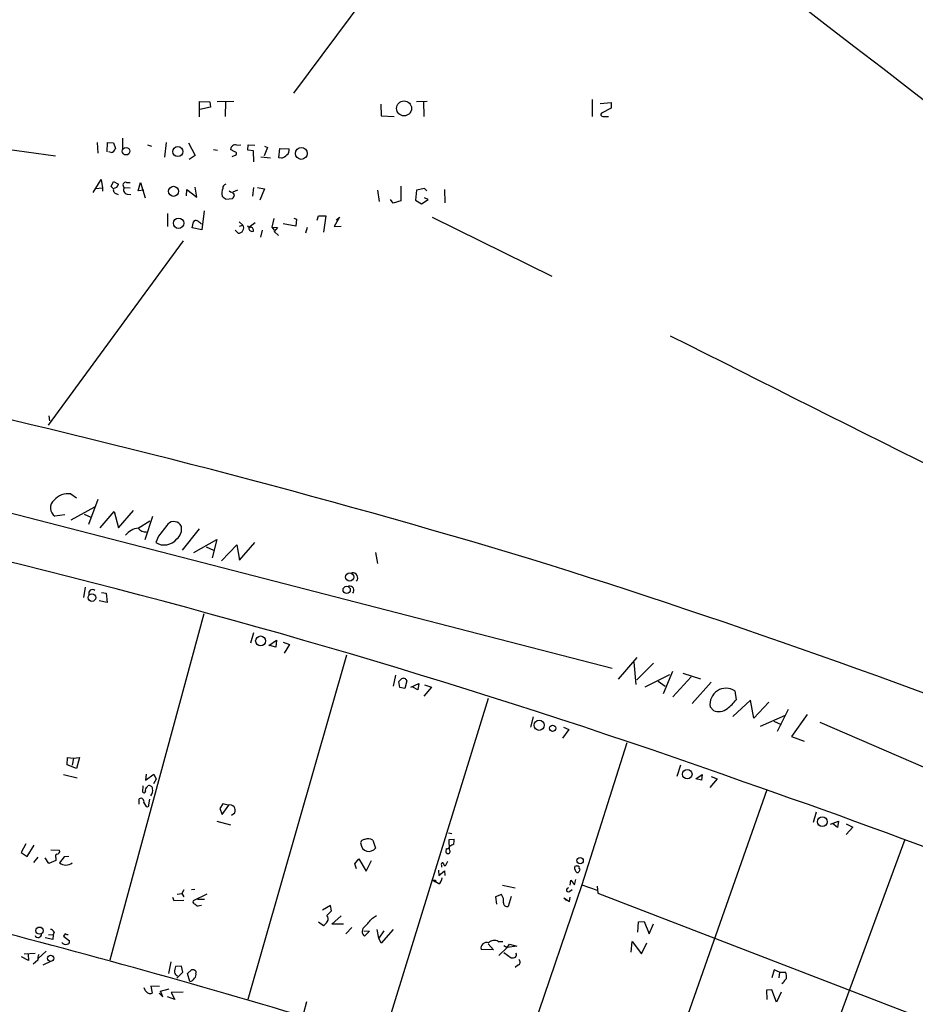
# Model space of a CAD drawing. Extents: x 0 to 736, y 3 to 941.
# Drawn here: x 152 to 316, y 582 to 762 of the extents above; entities that cross this region are included whole.
import ezdxf

# ---------------------------------------------------------------- set-up
doc = ezdxf.new("R2010")
doc.units = 0
doc.header["$MEASUREMENT"] = 0
doc.layers.add('MAIN', color=5, linetype='CONTINUOUS')

msp = doc.modelspace()

# ---------------------------------------------------------------- linework, layer by layer
at = {"layer": 'MAIN'}
for p, q in [((228.7693, 784.0133), (202.2687, 748.4533)), ((185.166, 744.1353), (185.166, 746.9293)), ((185.166, 746.9293), (187.0287, 746.8446)), ((187.0287, 746.8446), (187.198, 745.9133)), ((188.3833, 746.9293), (191.4313, 747.014)), ((189.9073, 746.9293), (189.8227, 744.22)), ((218.186, 746.4213), (218.2707, 744.3046)), ((224.7053, 746.9293), (226.6527, 747.014)), ((225.9753, 746.9293), (226.06, 744.22)), ((256.7093, 747.268), (256.7093, 744.22)), ((258.1487, 746.5906), (260.1807, 746.76)), ((260.1807, 746.76), (260.1807, 745.744)), ((187.198, 745.9133), (185.2507, 745.49)), ((218.2707, 744.3046), (220.6413, 744.22)), ((260.1807, 745.744), (258.4027, 744.8126)), ((117.856, 742.696), (158.9193, 737.0233)), ((258.6567, 744.22), (259.6727, 744.22)), ((166.5393, 739.4786), (166.624, 737.5313)), ((168.3173, 737.7853), (168.402, 739.4786)), ((168.402, 739.4786), (169.5027, 739.394)), ((169.5027, 739.394), (169.8413, 738.378)), ((171.1113, 740.2406), (171.1113, 738.124)), ((175.6833, 739.0553), (176.4453, 738.8013)), ((179.07, 739.4786), (178.816, 736.7693)), ((183.134, 739.394), (184.404, 737.108)), ((191.9393, 738.9706), (192.7013, 739.0553)), ((193.9713, 738.0393), (194.056, 739.0553)), ((194.056, 739.0553), (195.2413, 738.9706)), ((169.0793, 737.616), (168.656, 737.7853)), ((187.706, 738.2086), (188.468, 738.0393)), ((191.6007, 737.7853), (190.8387, 738.2086)), ((191.0927, 736.9386), (191.8547, 737.1926)), ((194.9873, 737.9546), (193.9713, 738.0393)), ((195.072, 735.9226), (194.9873, 737.9546)), ((197.5273, 738.5473), (196.9347, 737.0233)), ((197.0193, 738.8013), (197.5273, 738.5473)), ((199.644, 736.6846), (199.8133, 738.378)), ((199.8133, 738.378), (201.5067, 738.2933)), ((184.404, 737.108), (183.3033, 736.346)), ((196.342, 736.854), (198.12, 736.6846)), ((200.152, 736.6), (199.644, 736.6846)), ((165.7773, 730.3346), (167.2167, 732.7053)), ((167.2167, 732.7053), (167.4707, 731.1813)), ((169.0793, 731.4353), (169.5027, 732.3666)), ((169.5027, 732.3666), (170.434, 731.8586)), ((171.8733, 732.1973), (172.5507, 732.1973)), ((173.99, 730.6733), (174.4133, 732.1973)), ((174.4133, 732.1973), (175.26, 729.4033)), ((166.2007, 731.0966), (167.4707, 731.1813)), ((167.4707, 731.1813), (167.4707, 730.5886)), ((169.418, 731.0966), (169.0793, 731.4353)), ((169.926, 730.1653), (170.3493, 729.996)), ((171.45, 731.266), (172.5507, 731.1813)), ((171.958, 730.0806), (172.6353, 729.996)), ((175.006, 730.758), (173.99, 730.6733)), ((182.7953, 729.742), (182.88, 730.9273)), ((182.88, 730.9273), (184.658, 729.488)), ((184.658, 729.488), (184.404, 731.3506)), ((190.8387, 730.4193), (190.5847, 730.5886)), ((192.1087, 730.758), (191.262, 730.4193)), ((194.9873, 731.266), (194.818, 729.6573)), ((195.7493, 731.266), (197.0193, 731.012)), ((197.0193, 731.012), (196.1727, 728.98)), ((217.5933, 730.758), (217.932, 728.726)), ((221.8267, 731.52), (221.8267, 728.8106)), ((224.7053, 730.758), (224.536, 728.98)), ((226.1447, 731.0966), (224.7053, 730.758)), ((226.568, 730.6733), (226.1447, 731.0966)), ((229.7853, 730.9273), (229.87, 728.472)), ((189.992, 729.1493), (191.1773, 729.234)), ((220.472, 728.3873), (219.964, 729.0646)), ((221.8267, 728.8106), (220.472, 728.3873)), ((224.536, 728.98), (225.6367, 728.3026)), ((225.6367, 728.3026), (226.822, 729.0646)), ((226.822, 729.0646), (226.1447, 729.4033)), ((179.324, 726.5246), (179.324, 724.154)), ((186.0127, 727.0326), (185.5893, 723.5613)), ((183.8113, 723.9), (184.0653, 725.0006)), ((192.3627, 725.0006), (193.04, 724.408)), ((195.326, 724.8313), (194.3947, 724.154)), ((198.7127, 725.5933), (198.374, 724.0693)), ((202.692, 724.2386), (200.406, 724.662)), ((202.3533, 725.678), (202.8613, 725.5086)), ((202.8613, 725.5086), (202.692, 724.2386)), ((206.5867, 725.3393), (206.8407, 726.1013)), ((206.8407, 726.1013), (208.1953, 726.1013)), ((208.1953, 726.1013), (207.772, 723.138)), ((210.6507, 725.8473), (209.7193, 724.154)), ((210.058, 725.3393), (210.6507, 725.8473)), ((227.584, 725.8473), (249.3433, 715.0946)), ((185.5893, 723.5613), (183.8113, 723.9)), ((191.6853, 723.4766), (192.1933, 722.9686)), ((192.4473, 724.2386), (193.04, 724.408)), ((196.596, 723.4766), (196.2573, 722.2066)), ((198.374, 724.0693), (198.7973, 723.4766)), ((198.374, 724.0693), (199.39, 723.9846)), ((199.39, 723.9846), (198.7973, 723.2226)), ((198.7973, 723.2226), (199.5593, 722.5453)), ((204.8087, 723.9846), (204.47, 722.9686)), ((209.7193, 724.154), (210.9893, 724.2386)), ((182.2027, 721.5293), (157.5647, 688.0013)), ((157.734, 689.6946), (157.8187, 688.7633)), ((161.7133, 675.4706), (162.7293, 674.7086)), ((166.624, 674.4546), (164.9307, 669.8826)), ((147.066, 672.9306), (260.35, 643.7206)), ((161.798, 670.7293), (166.116, 673.1)), ((160.6127, 671.6606), (158.8347, 671.4066)), ((164.1687, 671.7453), (165.354, 671.2373)), ((167.0473, 669.29), (169.5873, 672.2533)), ((169.5873, 672.2533), (170.434, 669.29)), ((170.434, 669.29), (173.1433, 672.4226)), ((176.6147, 671.322), (175.1753, 667.0886)), ((173.99, 669.2053), (176.1067, 670.56)), ((185.0813, 669.1206), (182.0333, 665.226)), ((177.7153, 667.766), (177.2073, 666.5806)), ((184.15, 664.8026), (188.2987, 667.1733)), ((188.2987, 667.1733), (187.452, 663.7866)), ((186.3513, 665.8186), (187.706, 665.226)), ((189.1453, 663.2786), (191.9393, 666.1573)), ((191.9393, 666.1573), (192.4473, 663.3633)), ((192.4473, 663.3633), (195.2413, 666.5806)), ((217.2547, 664.8026), (217.5933, 662.7706)), ((164.338, 658.4526), (163.9993, 656.59)), ((167.3013, 657.5213), (168.148, 657.352)), ((168.148, 657.352), (168.3173, 655.6586)), ((168.3173, 655.6586), (166.878, 655.9973)), ((185.928, 653.6266), (168.8253, 590.55)), ((194.9873, 650.1553), (194.4793, 648.2926)), ((197.7813, 647.8693), (199.2207, 648.8006)), ((199.0513, 647.5306), (197.9507, 647.8693)), ((199.2207, 648.8006), (199.0513, 647.5306)), ((200.406, 648.462), (201.5913, 648.0386)), ((201.5913, 648.0386), (200.5753, 646.43)), ((211.9207, 646.0913), (193.9713, 583.3533)), ((264.8373, 645.668), (261.4507, 641.6886)), ((264.3293, 644.8213), (264.668, 640.7573)), ((267.8853, 644.652), (264.8373, 641.604)), ((220.8953, 642.4506), (220.472, 640.4186)), ((266.3613, 640.334), (270.8487, 642.5353)), ((271.3567, 643.128), (269.6633, 639.064)), ((274.7433, 642.112), (271.4413, 638.4713)), ((273.2193, 642.7893), (276.4367, 641.7733)), ((221.6573, 640.1646), (221.488, 641.2653)), ((222.9273, 641.4346), (222.5887, 639.9953)), ((223.6893, 640.2493), (225.1287, 640.9266)), ((225.1287, 640.9266), (224.9593, 639.7413)), ((226.1447, 640.6726), (227.4147, 640.2493)), ((268.732, 641.35), (270.002, 640.4186)), ((274.9127, 637.286), (278.384, 641.1806)), ((222.5887, 639.9953), (221.6573, 640.1646)), ((224.9593, 639.7413), (224.028, 640.2493)), ((227.4147, 640.2493), (226.06, 638.6406)), ((282.702, 639.572), (282.956, 637.9633)), ((237.744, 638.2173), (218.5247, 575.9873)), ((278.8073, 636.016), (278.2147, 636.6933)), ((285.5807, 637.8786), (282.3633, 634.9153)), ((286.1733, 634.5766), (285.5807, 637.8786)), ((288.8827, 637.54), (286.1733, 634.5766)), ((287.3587, 633.1373), (291.9307, 635.1693)), ((292.4387, 636.1853), (290.4067, 632.206)), ((295.91, 635.254), (293.0313, 631.2746)), ((245.9567, 634.8306), (245.4487, 632.968)), ((289.814, 634.0686), (291.1687, 633.476)), ((298.196, 633.8993), (325.882, 621.8766)), ((252.476, 632.5446), (251.2907, 630.936)), ((251.46, 632.968), (252.476, 632.5446)), ((263.0593, 630.0893), (254.8467, 604.266)), ((293.0313, 631.2746), (295.3173, 630.428)), ((161.036, 626.11), (161.1207, 627.4646)), ((162.7293, 625.4326), (161.036, 626.11)), ((161.1207, 627.4646), (162.2213, 627.2953)), ((162.2213, 627.2953), (161.9673, 626.0253)), ((162.2213, 627.2953), (163.322, 627.4646)), ((163.322, 627.4646), (162.7293, 625.4326)), ((272.796, 626.0253), (272.1187, 623.9933)), ((160.3587, 624.332), (162.8987, 623.7393)), ((175.4293, 624.4166), (175.3447, 623.316)), ((175.3447, 623.316), (176.8687, 624.4166)), ((176.8687, 624.4166), (177.292, 623.4853)), ((275.59, 623.57), (276.7753, 624.332)), ((276.7753, 624.332), (276.606, 623.316)), ((177.292, 623.4853), (176.784, 622.6386)), ((276.606, 623.316), (275.59, 623.57)), ((279.4847, 623.57), (278.13, 621.9613)), ((278.384, 623.9933), (279.4847, 623.57)), ((174.8367, 622.3), (174.752, 621.1993)), ((175.5987, 622.046), (175.768, 622.3)), ((288.544, 621.538), (266.8693, 559.9853)), ((174.1593, 618.9133), (174.1593, 619.9293)), ((175.006, 619.1673), (175.4293, 618.49)), ((175.9373, 618.8286), (176.1067, 619.8446)), ((189.3993, 618.998), (188.8913, 618.1513)), ((189.3147, 617.0506), (190.5, 618.744)), ((190.4153, 618.744), (189.3993, 618.998)), ((188.8913, 618.1513), (189.3147, 617.0506)), ((191.008, 616.966), (191.6007, 617.3893)), ((297.5187, 617.474), (297.0107, 615.6113)), ((188.2987, 615.8653), (190.8387, 615.188)), ((300.1433, 615.2726), (301.5827, 615.8653)), ((301.4133, 614.68), (300.482, 615.442)), ((301.5827, 615.8653), (301.4133, 614.68)), ((303.022, 615.3573), (304.2073, 614.7646)), ((230.5473, 613.7486), (231.14, 613.5793)), ((304.2073, 614.7646), (303.022, 613.41)), ((153.5007, 611.7166), (152.654, 610.108)), ((216.7467, 612.394), (217.2547, 610.9546)), ((230.632, 612.4786), (231.5633, 612.5633)), ((230.7167, 610.616), (230.632, 612.4786)), ((313.69, 612.4786), (291.084, 551.3493)), ((152.654, 610.108), (153.7547, 609.4306)), ((153.7547, 609.4306), (155.0247, 611.4626)), ((158.0727, 610.616), (159.6813, 610.5313)), ((230.124, 610.87), (230.0393, 610.2773)), ((230.8013, 611.2933), (230.632, 611.0393)), ((155.702, 609.2613), (154.94, 608.33)), ((157.734, 608.1606), (157.0567, 609.1766)), ((159.004, 608.6686), (157.734, 608.1606)), ((159.004, 609.1766), (159.004, 608.6686)), ((160.528, 609.346), (159.6813, 608.2453)), ((161.3747, 609.4306), (160.528, 609.346)), ((213.4447, 608.076), (214.2067, 609.0073)), ((213.7833, 607.1446), (213.4447, 608.076)), ((214.2067, 609.0073), (215.5613, 606.7213)), ((215.5613, 606.7213), (216.4927, 608.6686)), ((230.378, 608.4993), (229.9547, 607.6526)), ((228.6847, 606.8906), (228.7693, 605.9593)), ((228.7693, 605.9593), (229.7853, 606.806)), ((229.2773, 607.822), (229.2773, 607.4833)), ((229.7853, 606.806), (229.87, 605.9593)), ((227.6687, 605.1126), (228.1767, 604.774)), ((228.1767, 605.1126), (228.1767, 604.774)), ((228.7693, 604.4353), (228.1767, 604.774)), ((252.73, 604.1813), (252.8147, 605.1126)), ((252.8147, 605.1126), (253.492, 604.266)), ((253.492, 604.266), (253.746, 605.1973)), ((181.102, 602.5726), (181.9487, 602.6573)), ((182.2873, 603.3346), (181.9487, 602.6573)), ((181.9487, 602.6573), (182.2873, 602.0646)), ((184.3193, 603.4193), (183.7267, 603.3346)), ((240.3687, 604.1813), (242.6547, 603.6733)), ((254.8467, 604.266), (242.57, 568.3673)), ((252.6453, 603.0806), (253.0687, 603.4193)), ((254.8467, 604.266), (257.6407, 603.25)), ((257.6407, 604.012), (257.7253, 602.742)), ((257.7253, 602.742), (370.078, 559.3926)), ((180.2553, 601.98), (180.5093, 601.3873)), ((180.5093, 601.3873), (182.2873, 601.472)), ((186.5207, 602.5726), (183.9807, 601.3026)), ((184.8273, 601.6413), (186.0973, 601.6413)), ((240.1993, 602.488), (239.0987, 602.0646)), ((239.0987, 602.0646), (239.268, 600.71)), ((241.9773, 602.1493), (241.3847, 600.2866)), ((251.7987, 601.6413), (251.5447, 601.8953)), ((251.5447, 601.8953), (252.5607, 601.218)), ((251.7987, 601.6413), (252.0527, 601.472)), ((252.5607, 601.218), (252.73, 601.98)), ((185.166, 600.456), (185.5047, 600.5406)), ((209.042, 600.456), (207.6027, 599.6093)), ((208.3647, 598.678), (209.2113, 599.5246)), ((209.2113, 599.5246), (209.042, 600.456)), ((206.8407, 597.4926), (207.772, 596.8153)), ((209.296, 597.0693), (210.9893, 598.5933)), ((216.662, 598.17), (217.424, 598.678)), ((265.0067, 595.63), (265.176, 597.4926)), ((265.176, 597.4926), (266.192, 597.5773)), ((266.192, 597.5773), (267.1233, 595.2913)), ((158.6653, 595.63), (158.496, 595.122)), ((211.4127, 597.0693), (209.296, 597.0693)), ((211.836, 595.2913), (212.9367, 596.4766)), ((215.138, 595.884), (216.154, 595.7993)), ((216.154, 595.7993), (215.2227, 594.868)), ((217.8473, 594.5293), (217.5087, 596.138)), ((218.7787, 595.884), (217.8473, 594.5293)), ((220.472, 596.138), (218.2707, 593.598)), ((267.1233, 595.2913), (267.8853, 597.154)), ((158.4113, 594.2753), (157.0567, 594.614)), ((157.6493, 595.2066), (158.496, 595.122)), ((158.496, 595.122), (158.4113, 594.2753)), ((160.6973, 595.2913), (160.3587, 594.868)), ((160.3587, 594.868), (161.4593, 594.0213)), ((218.2707, 593.598), (217.8473, 594.5293)), ((239.6067, 593.9366), (240.4533, 593.9366)), ((263.8213, 591.9893), (263.9907, 593.9366)), ((263.9907, 593.9366), (265.684, 591.6506)), ((265.684, 591.6506), (266.7, 593.6826)), ((157.226, 592.1586), (155.7867, 590.804)), ((238.76, 592.4126), (236.474, 592.4973)), ((237.744, 593.5133), (238.76, 592.4126)), ((239.6913, 591.3966), (241.2153, 592.836)), ((240.6227, 593.1746), (241.2153, 592.836)), ((240.6227, 591.9046), (241.9773, 590.9733)), ((241.2153, 592.836), (241.6387, 593.4286)), ((242.9933, 593.09), (241.2153, 592.836)), ((241.6387, 593.4286), (242.9933, 593.09)), ((154.0087, 590.4653), (152.7387, 591.1426)), ((153.2467, 591.6506), (155.194, 591.82)), ((153.924, 591.566), (154.0087, 590.4653)), ((155.702, 590.55), (154.8553, 589.788)), ((157.988, 590.296), (156.6333, 589.6186)), ((179.9167, 590.2113), (179.4933, 588.0946)), ((181.864, 589.4493), (180.7633, 589.3646)), ((181.0173, 587.248), (182.118, 588.3486)), ((182.118, 588.3486), (181.864, 589.4493)), ((182.9647, 588.0946), (183.7267, 588.772)), ((184.4887, 588.518), (184.4887, 588.1793)), ((243.1627, 589.6186), (242.6547, 589.1953)), ((289.8987, 588.772), (289.4753, 587.3326)), ((290.83, 588.3486), (289.8987, 588.772)), ((290.83, 588.3486), (290.7453, 587.3326)), ((290.83, 588.3486), (291.9307, 588.3486)), ((183.388, 586.6553), (182.9647, 588.0946)), ((175.3447, 584.962), (175.0907, 585.47)), ((177.8847, 585.724), (176.276, 585.8086)), ((176.276, 585.8086), (176.53, 584.5386)), ((178.054, 584.8773), (179.6627, 585.3006)), ((178.4773, 583.8613), (178.054, 584.8773)), ((182.2027, 584.708), (180.0013, 584.6233)), ((289.4753, 585.1313), (288.4593, 585.0466)), ((288.4593, 585.0466), (288.544, 583.3533)), ((290.322, 582.8453), (289.4753, 585.1313)), ((291.1687, 584.708), (290.322, 582.8453)), ((291.5073, 586.4013), (291.2533, 586.232)), ((177.8, 584.5386), (178.4773, 583.8613)), ((180.6787, 583.3533), (179.324, 583.8613)), ((180.0013, 584.6233), (180.6787, 583.3533)), ((204.6393, 582.93), (204.1313, 580.898))]:
    msp.add_line(p, q, dxfattribs=at)
for centre, radius in [((222.4425, 745.6652), 1.3576), ((171.7864, 737.879), 0.6887), ((181.2091, 737.7993), 0.9165), ((203.7188, 737.4667), 1.0781), ((180.4369, 730.5666), 0.9121), ((181.3563, 724.7515), 0.9565), ((212.5219, 660.3132), 0.7509), ((211.9808, 657.9654), 0.662), ((165.5575, 656.5755), 0.6911), ((196.3063, 648.6648), 0.9135), ((247.0614, 633.3108), 0.9269), ((249.5004, 632.7748), 0.5684), ((274.0313, 624.4075), 0.875), ((298.652, 615.7506), 0.8658), ((254.525, 608.6474), 0.5776), ((156.0144, 595.9082), 0.6513), ((158.0261, 590.8662), 0.5659)]:
    msp.add_circle(centre, radius, dxfattribs=at)
for centre, radius, start, end in [((62007.1443, 80828.7815), 101062.1517, 232.28828161, 232.517464629), ((65253.972, 84943.6781), 106328.9204, 232.285531502, 232.514714523), ((258.6104, 744.5509), 0.3341, 128.437515, 277.965195), ((191.6429, 738.2229), 0.8043, 68.375849, 181.018706), ((168.7412, 738.7161), 1.1509, 287.084062, 342.915938), ((191.5301, 737.4043), 0.3875, 326.88812, 79.502061), ((199.2351, 739.0691), 2.6338, 290.372473, 314.564679), ((200.3981, 738.088), 1.1274, 307.424828, 10.491662), ((169.3841, 732.1917), 1.1015, 276.181077, 342.397417), ((171.7368, 731.6975), 0.5181, 74.724513, 236.389676), ((190.14, 731.132), 0.7415, 101.51299, 182.736234), ((170.1798, 730.8425), 0.7232, 159.430046, 249.455082), ((172.0992, 730.8426), 0.7751, 146.88812, 259.502061), ((191.0023, 730.2802), 1.7989, 153.01048, 200.259308), ((190.7602, 729.6092), 0.8139, 21.787031, 84.465227), ((316.6652, 898.7442), 211.6803, 233.014185, 233.243346), ((190.5433, 729.9744), 0.9748, 310.573242, 356.288367), ((184.4605, 724.8593), 0.4197, 47.752022, 160.325973), ((183.6417, 722.9683), 2.4616, 40.815885, 63.431826), ((192.3037, 723.8724), 0.9105, 263.035769, 36.032925), ((194.31, 724.4927), 0.4559, 201.810744, 291.79441), ((194.4491, 723.8335), 0.3251, 99.633276, 198.451668), ((194.7756, 723.9422), 0.6693, 198.432242, 288.440363), ((194.384, 723.4554), 0.6213, 346.207586, 81.176006), ((-220.9062, -890.3128), 1622.3931, 73.2853554, 81.8481656), ((26070.1432, 52108.9846), 57515.6085, 243.348657993, 243.577841051), ((-176.6901, -672.9536), 1375.5133, 70.4147088, 82.2355026), ((161.2981, 672.0267), 3.4688, 83.125543, 139.374699), ((159.722, 672.9032), 1.7399, 127.400125, 239.337265), ((174.3288, 665.903), 3.3196, 95.857775, 142.250509), ((175.4601, 670.4599), 1.9327, 220.477817, 271.598137), ((728.895, 245.5105), 694.3333, 142.3153091, 142.5444886), ((180.4877, 668.8936), 1.5222, 25.294078, 135.141063), ((179.6843, 669.0515), 2.2346, 306.621188, 12.732101), ((178.7294, 669.0727), 2.9202, 238.584665, 321.579506), ((-216.8901, -809.6425), 1544.0975, 63.8147488, 72.5671514), ((213.065, 660.1514), 0.9347, 320.217189, 97.889118), ((212.5398, 657.8759), 0.7714, 317.222178, 104.704622), ((165.6657, 657.3345), 0.6921, 49.406787, 199.982399), ((94.742, 768.5193), 179.6055, 314.885409, 315.114591), ((222.3251, 641.2286), 0.6364, 18.884742, 121.139775), ((281.0963, 637.1383), 2.9158, 56.584078, 188.778731), ((274.5343, 644.7763), 10.8325, 308.97222, 321.02778), ((279.8009, 638.2589), 2.4531, 246.106758, 309.078564), ((175.9849, 621.702), 0.6361, 8.13265, 109.936165), ((-242.4783, -892.2108), 1604.1792, 63.8313188, 70.8259964), ((175.0342, 621.3404), 0.3155, 206.565051, 349.704897), ((175.8528, 621.538), 0.5681, 116.574073, 206.56054), ((175.0901, 621.4535), 1.5617, 319.406664, 12.518064), ((174.4633, 619.4157), 0.5968, 335.405888, 120.621303), ((175.5987, 618.7862), 0.3412, 240.234291, 7.137512), ((190.7176, 617.8125), 0.9793, 334.395284, 107.979819), ((215.1634, 611.8605), 0.6346, 76.894405, 193.105595), ((216.0437, 611.8466), 1.5041, 184.95852, 323.625333), ((215.9609, 611.3125), 1.3368, 53.998465, 119.270666), ((315.8099, 442.1228), 189.3281, 116.450446, 116.679643), ((229.1926, 612.3092), 2.3843, 343.499393, 6.117808), ((159.364, 609.4465), 0.4499, 115.078441, 216.85971), ((159.2217, 610.3468), 0.4952, 264.390726, 21.872304), ((230.4385, 610.3257), 0.4021, 186.912942, 46.219304), ((230.2934, 611.2085), 0.3785, 243.414641, 333.448488), ((160.8243, 609.6706), 1.827, 231.272604, 308.727397), ((229.4467, 608.0082), 0.2517, 70.363017, 227.704876), ((230.632, 608.584), 1.1516, 197.103826, 233.975919), ((253.8306, 607.3141), 0.3785, 63.414641, 153.448488), ((254.9107, 607.4782), 1.4187, 179.794032, 225.442639), ((253.9251, 607.0567), 0.5895, 269.047426, 8.575461), ((254.0242, 607.3018), 0.3516, 333.442237, 93.946307), ((227.9227, 732.1125), 127.0002, 269.885409, 270.114592), ((228.1484, 605.4796), 1.2149, 300.734064, 2.66081), ((252.378, 603.3168), 0.3567, 87.863448, 318.534534), ((184.4228, 601.1709), 0.4613, 163.411395, 267.664214), ((238.6545, 601.345), 1.9216, 348.564349, 36.497798), ((241.2719, 601.0135), 0.7356, 183.858635, 278.820778), ((184.912, 600.9641), 0.568, 206.574073, 296.56054), ((38.7857, 766.4789), 239.4621, 314.885409, 315.114591), ((207.6747, 598.033), 0.9445, 325.09843, 43.069413), ((-165.0277, 936.094), 509.7839, 318.251171, 318.480347), ((-236.9128, -889.8205), 1534.7843, 70.4156796, 75.6486556), ((157.9092, 595.3275), 0.8143, 21.805329, 84.446932), ((215.8835, 595.7276), 1.0842, 122.103974, 232.449451), ((155.7613, 595.2828), 0.6181, 203.400627, 0.787999), ((160.782, 594.1799), 0.7931, 211.349084, 288.679401), ((118.6238, 468.1992), 133.8752, 71.453843, 71.683013), ((161.0172, 593.8895), 0.4613, 272.335786, 16.600508), ((237.4698, 592.726), 1.0217, 69.434766, 192.934511), ((238.8773, 592.6927), 1.442, 59.613427, 136.649415), ((157.3105, 590.8041), 1.6284, 152.103644, 188.977017), ((242.1891, 592.5382), 1.5792, 262.29219, 290.390429), ((242.3752, 591.4842), 0.5605, 310.507058, 36.804478), ((243.0442, 590.1605), 0.5546, 282.334988, 58.740368), ((434.6825, 546.531), 257.5067, 170.424926, 170.654106), ((181.3357, 588.3997), 0.7435, 183.94121, 258.439183), ((183.8959, 588.0096), 0.7809, 40.61721, 102.512892), ((290.237, 587.5019), 1.8935, 349.698943, 26.560992), ((183.2964, 587.6873), 1.036, 275.072263, 334.91161), ((183.7408, 587.883), 0.8045, 307.875608, 21.61228), ((293.3285, 585.5963), 1.9912, 128.095812, 156.153792), ((176.1394, 585.316), 0.87, 204.010635, 296.676968)]:
    msp.add_arc(centre, radius, start, end, dxfattribs=at)

doc.saveas('drawing.dxf')
